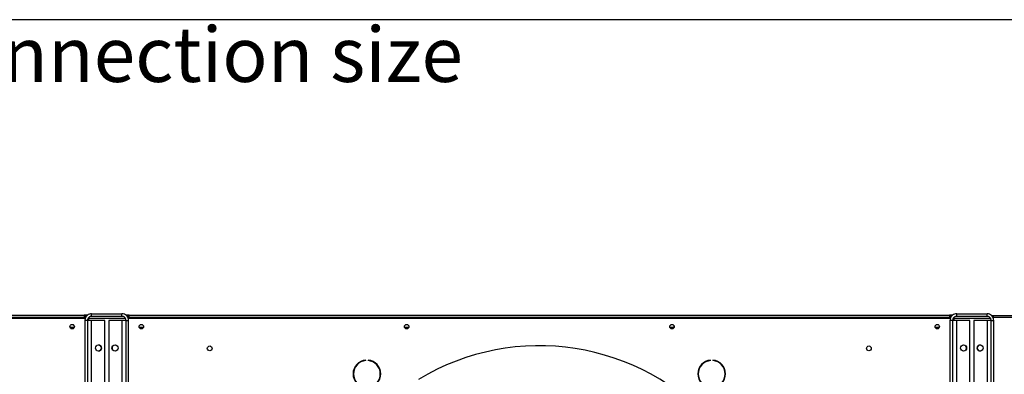
# Model space of a CAD drawing. Units: millimetres. Extents: x 5 to 414, y 3 to 291.
# Drawn here: x 180 to 256, y 264 to 291 of the extents above; entities that cross this region are included whole.
import ezdxf

# ---------------------------------------------------------------- set-up
doc = ezdxf.new("R2010")
doc.units = ezdxf.units.MM
doc.layers.add('GEOMETRY', color=7, linetype='Continuous')
doc.layers.add('TITLE', color=7, linetype='Continuous')
doc.styles.add('SLDTEXTSTYLE0', font='TXT', dxfattribs={"width": 0.605})

# ---------------------------------------------------------------- blocks, each defined once
blk = doc.blocks.new('SW_NOTE_0_3')
at = {"layer": 'GEOMETRY', "color": 0, "insert": (0, 5.457), "char_height": 4.23333, "attachment_point": 1, "style": 'SLDTEXTSTYLE0'}
blk.add_mtext('D: See data sheet for connection size', dxfattribs=at)
blk = doc.blocks.new('Block3')
at = {"layer": 'GEOMETRY', "color": 7}
blk.add_blockref('SW_NOTE_0_3', (-156.965, 279.073), dxfattribs=at)

msp = doc.modelspace()

# ---------------------------------------------------------------- linework, layer by layer
at = {"color": 7, "linetype": 'Continuous', "lineweight": 25}
for p, q in [((122.054, 267.935), (185.387, 267.935)), ((122.121, 268.168), (185.321, 268.168)), ((185.321, 267.968), (122.121, 267.968)), ((185.321, 268.168), (185.321, 267.968)), ((185.588, 268.168), (185.321, 268.168)), ((185.486, 268.068), (185.321, 268.068)), ((185.321, 267.968), (185.321, 267.935)), ((185.387, 267.935), (185.387, 267.878)), ((185.654, 267.935), (185.632, 267.931)), ((185.654, 267.96), (185.654, 267.935)), ((185.654, 267.935), (188.478, 267.935)), ((188.503, 267.888), (185.654, 267.888)), ((185.887, 268.068), (185.887, 268.268)), ((185.887, 268.268), (188.221, 268.268)), ((185.887, 268.068), (188.221, 268.068)), ((188.221, 268.068), (188.221, 268.268)), ((188.787, 268.168), (188.519, 268.168)), ((188.721, 268.068), (188.629, 268.068)), ((188.703, 267.935), (188.721, 267.935)), ((188.787, 268.068), (188.721, 268.068)), ((188.721, 267.935), (188.721, 268.068)), ((188.721, 267.865), (188.721, 267.935)), ((188.721, 267.935), (252.054, 267.935)), ((188.787, 267.968), (188.787, 268.168)), ((188.787, 268.168), (251.987, 268.168)), ((188.787, 267.935), (188.787, 267.968)), ((251.987, 267.968), (188.787, 267.968)), ((251.987, 268.168), (251.987, 267.968)), ((252.255, 268.168), (251.987, 268.168)), ((252.153, 268.068), (251.987, 268.068)), ((251.987, 267.968), (251.987, 267.935)), ((252.054, 267.935), (252.054, 267.878)), ((252.321, 267.935), (252.298, 267.931)), ((252.321, 267.96), (252.321, 267.935)), ((252.321, 267.935), (255.145, 267.935)), ((255.17, 267.888), (252.321, 267.888)), ((252.554, 268.068), (252.554, 268.268)), ((252.554, 268.268), (254.887, 268.268)), ((252.554, 268.068), (254.887, 268.068)), ((254.887, 268.068), (254.887, 268.268)), ((255.224, 268.135), (255.387, 268.135)), ((255.295, 268.068), (255.387, 268.068)), ((255.37, 267.935), (255.387, 267.935)), ((255.387, 268.001), (255.387, 268.135)), ((255.387, 268.135), (278.422, 268.135)), ((255.387, 267.865), (255.387, 268.001)), ((255.387, 268.001), (261.721, 268.001)), ((184.544, 267.201), (184.231, 267.201)), ((185.567, 267.748), (185.367, 267.748)), ((185.367, 267.748), (185.367, 260.068)), ((185.567, 267.748), (185.567, 260.068)), ((185.887, 267.748), (185.567, 267.748)), ((185.887, 260.068), (185.887, 267.748)), ((186.901, 267.748), (185.887, 267.748)), ((186.901, 260.068), (186.901, 267.748)), ((188.221, 267.748), (187.207, 267.748)), ((187.207, 267.748), (187.207, 260.068)), ((188.221, 267.748), (188.221, 260.068)), ((188.541, 267.748), (188.221, 267.748)), ((188.541, 267.748), (188.741, 267.748)), ((188.541, 260.068), (188.541, 267.748)), ((188.741, 260.068), (188.741, 267.748)), ((189.877, 267.201), (189.564, 267.201)), ((210.321, 267.201), (210.009, 267.201)), ((230.766, 267.201), (230.453, 267.201)), ((251.21, 267.201), (250.897, 267.201)), ((252.234, 267.748), (252.034, 267.748)), ((252.034, 267.748), (252.034, 260.068)), ((252.234, 267.748), (252.234, 260.068)), ((252.554, 267.748), (252.234, 267.748)), ((252.554, 260.068), (252.554, 267.748)), ((253.567, 267.748), (252.554, 267.748)), ((253.567, 260.068), (253.567, 267.748)), ((253.874, 267.748), (253.874, 260.068)), ((254.887, 267.748), (253.874, 267.748)), ((254.887, 267.748), (254.887, 260.068)), ((255.207, 267.748), (254.887, 267.748)), ((255.207, 267.748), (255.407, 267.748)), ((255.207, 260.068), (255.207, 267.748)), ((255.407, 260.068), (255.407, 267.748)), ((207.014, 264.663), (207.014, 264.696)), ((207.192, 264.696), (207.192, 264.663)), ((233.583, 264.663), (233.583, 264.696)), ((233.76, 264.696), (233.76, 264.663))]:
    msp.add_line(p, q, dxfattribs=at)
at = {"color": 8, "linetype": 'Continuous', "lineweight": 25}
for p, q in [((185.654, 267.888), (185.654, 267.748)), ((252.321, 267.888), (252.321, 267.748))]:
    msp.add_line(p, q, dxfattribs=at)
at = {"color": 7, "linetype": 'Continuous', "lineweight": 25}
for centre, radius in [((184.387, 267.268), 0.173), ((184.387, 267.268), 0.17), ((189.721, 267.268), 0.173), ((189.721, 267.268), 0.17), ((210.165, 267.268), 0.173), ((210.165, 267.268), 0.17), ((230.609, 267.268), 0.173), ((230.609, 267.268), 0.17), ((251.054, 267.268), 0.173), ((251.054, 267.268), 0.17), ((186.417, 265.628), 0.233), ((187.691, 265.628), 0.233), ((194.987, 265.601), 0.183), ((245.787, 265.601), 0.183), ((253.084, 265.628), 0.233), ((254.357, 265.628), 0.233)]:
    msp.add_circle(centre, radius, dxfattribs=at)
for centre, radius, start, end in [((186.414, 265.628), 0.233, 270.40928, 89.59072), ((187.694, 265.628), 0.233, 134.47735, 192.86213), ((220.387, 247.801), 18.003, 241.16127, 121.13025), ((253.081, 265.628), 0.233, 335.40045, 62.50974), ((254.361, 265.628), 0.233, 90.40926, 180), ((254.361, 265.628), 0.233, 180, 269.59074), ((207.103, 263.633), 1.067, 94.78019, 265.21981), ((207.103, 263.633), 1.033, 94.9342, 265.0658), ((207.103, 263.633), 1.067, 274.78019, 85.21981), ((207.103, 263.633), 1.033, 274.9342, 85.0658), ((233.671, 263.633), 1.067, 94.78019, 265.21981), ((233.671, 263.633), 1.033, 94.9342, 265.0658), ((233.671, 263.633), 1.067, 274.78019, 85.21981), ((233.671, 263.633), 1.033, 274.9342, 85.0658)]:
    msp.add_arc(centre, radius, start, end, dxfattribs=at)
for points, knots in [([(185.887, 268.268), (185.828, 268.262), (185.71, 268.251), (185.554, 268.16), (185.436, 268.026), (185.375, 267.88), (185.369, 267.785), (185.367, 267.748)], [0, 0, 0, 0, 0.2163578, 0.4327231, 0.6490884, 0.8654536, 1, 1, 1, 1]), ([(185.887, 268.068), (185.853, 268.065), (185.783, 268.058), (185.687, 268.005), (185.612, 267.923), (185.573, 267.832), (185.569, 267.772), (185.567, 267.748)], [0, 0, 0, 0, 0.2018793, 0.4209271, 0.6399795, 0.8590318, 1, 1, 1, 1]), ([(185.596, 267.876), (185.599, 267.876), (185.617, 267.88), (185.636, 267.884), (185.654, 267.888)], [0, 0, 0, 0, 0.114848, 1, 1, 1, 1]), ([(188.741, 267.748), (188.735, 267.807), (188.723, 267.925), (188.632, 268.082), (188.498, 268.199), (188.352, 268.26), (188.257, 268.266), (188.221, 268.268)], [0, 0, 0, 0, 0.216358, 0.432723, 0.649088, 0.865454, 1, 1, 1, 1]), ([(188.541, 267.748), (188.537, 267.782), (188.531, 267.852), (188.478, 267.949), (188.395, 268.023), (188.304, 268.063), (188.244, 268.067), (188.221, 268.068)], [0, 0, 0, 0, 0.201879, 0.420927, 0.63998, 0.859032, 1, 1, 1, 1]), ([(252.554, 268.268), (252.495, 268.262), (252.377, 268.251), (252.22, 268.16), (252.103, 268.026), (252.042, 267.88), (252.036, 267.785), (252.034, 267.748)], [0, 0, 0, 0, 0.2163578, 0.4327231, 0.6490884, 0.8654536, 1, 1, 1, 1]), ([(252.554, 268.068), (252.52, 268.065), (252.45, 268.058), (252.353, 268.005), (252.279, 267.923), (252.239, 267.832), (252.235, 267.772), (252.234, 267.748)], [0, 0, 0, 0, 0.2018793, 0.4209271, 0.6399795, 0.8590318, 1, 1, 1, 1]), ([(252.263, 267.876), (252.265, 267.876), (252.283, 267.88), (252.303, 267.884), (252.321, 267.888)], [0, 0, 0, 0, 0.114848, 1, 1, 1, 1]), ([(255.407, 267.748), (255.401, 267.807), (255.39, 267.925), (255.299, 268.082), (255.165, 268.199), (255.019, 268.26), (254.924, 268.266), (254.887, 268.268)], [0, 0, 0, 0, 0.216358, 0.432723, 0.649088, 0.865454, 1, 1, 1, 1]), ([(255.207, 267.748), (255.204, 267.782), (255.198, 267.852), (255.144, 267.949), (255.062, 268.023), (254.971, 268.063), (254.911, 268.067), (254.887, 268.068)], [0, 0, 0, 0, 0.201879, 0.420927, 0.63998, 0.859032, 1, 1, 1, 1])]:
    msp.add_open_spline(points, degree=3, knots=knots, dxfattribs=at)
at = {"layer": 'TITLE', "color": 7, "linetype": 'Continuous'}
msp.add_line((413.586, 290.893), (5.273, 290.893), dxfattribs=at)

# ---------------------------------------------------------------- block references
at = {"layer": 'GEOMETRY'}
msp.add_blockref('Block3', (272.967, 5.809), dxfattribs=at)

doc.saveas('drawing.dxf')
